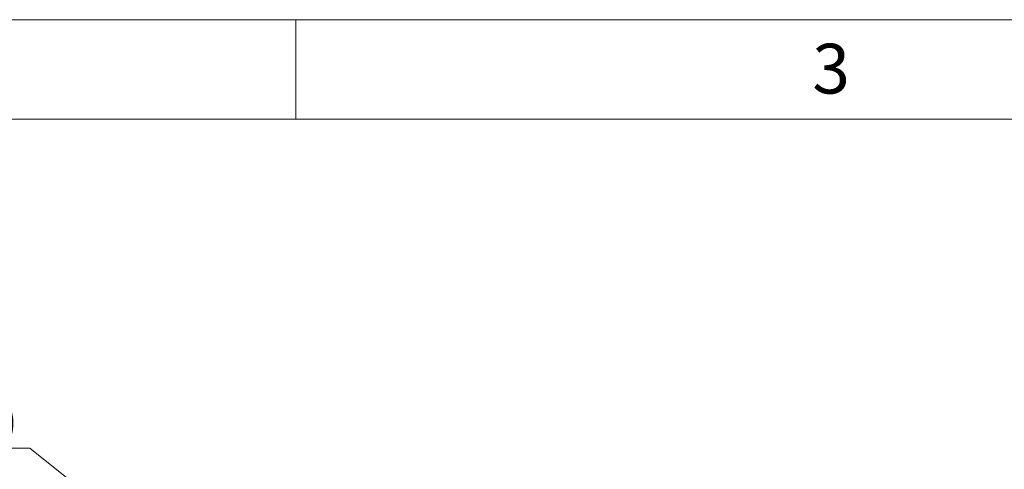
# Model space of a CAD drawing. Units: millimetres. Extents: x 0 to 432, y 0 to 279.
# Drawn here: x 80 to 179, y 234 to 279 of the extents above; entities that cross this region are included whole.
import ezdxf

# ---------------------------------------------------------------- set-up
doc = ezdxf.new("R2010")
doc.units = ezdxf.units.MM
doc.styles.add('SLDTEXTSTYLE0', font='TXT', dxfattribs={"width": 0.605})
doc.styles.add('SLDTEXTSTYLE2', font='TXT', dxfattribs={"width": 0.75})
doc.dimstyles.new('SLDDIMSTYLE2', dxfattribs={"dimtxt": 3.5, "dimasz": 3.5, "dimexe": 0, "dimexo": 0.0625, "dimgap": 0.875, "dimtad": 1, "dimdec": 1, "dimlfac": 1.5, "dimrnd": 1e-09, "dimzin": 12, "dimdsep": 46, "dimtxsty": 'SLDTEXTSTYLE0', "dimblk1": 'NONE', "dimsah": 1, "dimcen": 0, "dimadec": 0, "dimazin": 3, "dimtfac": 1, "dimtdec": 1, "dimtmove": 0, "dimatfit": 3, "dimldrblk": 'NONE', "dimfxl": 0, "dimfrac": 2, "dimtolj": 1, "dimtzin": 12, "dimarcsym": 0})

# ---------------------------------------------------------------- blocks, each defined once
blk = doc.blocks.new('SW_SYMBOL_HOLE_SPOT')
at = {"color": 0, "linetype": 'Continuous', "lineweight": 18}
for p, q in [((0, 875), (0, 75)), ((1600, 75), (1600, 875)), ((0, 75), (1600, 75))]:
    blk.add_line(p, q, dxfattribs=at)
blk = doc.blocks.new('SW_SYMBOL_HOLE_DEPTH')
at = {"color": 0, "linetype": 'Continuous', "lineweight": 18}
for p, q in [((0, 875), (800, 875)), ((400, 875), (400, 75)), ((100, 555), (400, 75)), ((700, 555), (400, 75))]:
    blk.add_line(p, q, dxfattribs=at)
blk = doc.blocks.new('_D_4')
at = {"color": 7, "linetype": 'Continuous', "lineweight": 18}
for p, q in [((81.228, 236.368), (21.055, 236.368)), ((107.774, 215.168), (81.228, 236.368)), ((109.546, 213.754), (107.774, 215.168))]:
    blk.add_line(p, q, dxfattribs=at)
blk.add_solid([(107.774, 215.168), (105.507, 217.938), (104.571, 216.766)], dxfattribs=at)
at = {"color": 7, "linetype": 'Continuous', "lineweight": 18, "xscale": 0.004511737089201878, "yscale": 0.004511737089201878, "zscale": 0.004511737089201878}
for name, p in [('SW_SYMBOL_HOLE_SPOT', (21.055, 236.874)), ('SW_SYMBOL_HOLE_DEPTH', (43.311, 236.874))]:
    blk.add_blockref(name, p, dxfattribs=at)
at = {"color": 7, "linetype": 'Continuous', "lineweight": 18, "char_height": 3.5, "attachment_point": 1, "style": 'SLDTEXTSTYLE0'}
for s, insert in [('3x', (33.514, 246.432)), ('%%c', (38.594, 246.422)), ('3,4', (43.697, 246.432)), ('(x120°)', (51.694, 246.432)), ('%%c', (30.187, 240.88)), ('6.5', (35.29, 240.89)), ('3.5mm (x120°)', (48.145, 240.89))]:
    blk.add_mtext(s, dxfattribs=dict(at, insert=insert))
blk = doc.blocks.new('_NONE')

msp = doc.modelspace()

# ---------------------------------------------------------------- linework, layer by layer
at = {"color": 7, "linetype": 'Continuous', "lineweight": 18}
for p, q in [((0, 279.4), (431.8, 279.4)), ((107.95, 269.4), (107.95, 279.4)), ((421.8, 269.4), (10, 269.4))]:
    msp.add_line(p, q, dxfattribs=at)

# ---------------------------------------------------------------- texts
at = {"color": 7, "linetype": 'Continuous', "lineweight": 0, "insert": (161.764, 276.984), "char_height": 5, "attachment_point": 2, "style": 'SLDTEXTSTYLE2'}
msp.add_mtext('3', dxfattribs=at)

# ---------------------------------------------------------------- dimensions: what is measured, and where the dimension line sits
at = {"color": 7, "linetype": 'Continuous', "lineweight": 18}
dim = msp.add_diameter_dim_2p(p1=(109.546, 213.754), p2=(107.774, 215.168), text='3x<> (x120°)\\P{\\fGDT;v}%%c6.5 {\\fGDT;x}3.5mm (x120°)', dimstyle='SLDDIMSTYLE2', dxfattribs=at)
dim.commit()
dim.dimension.update_dxf_attribs({"geometry": '_D_4', "text_midpoint": (50.391, 241.91), "dimtype": 163})

doc.saveas('drawing.dxf')
